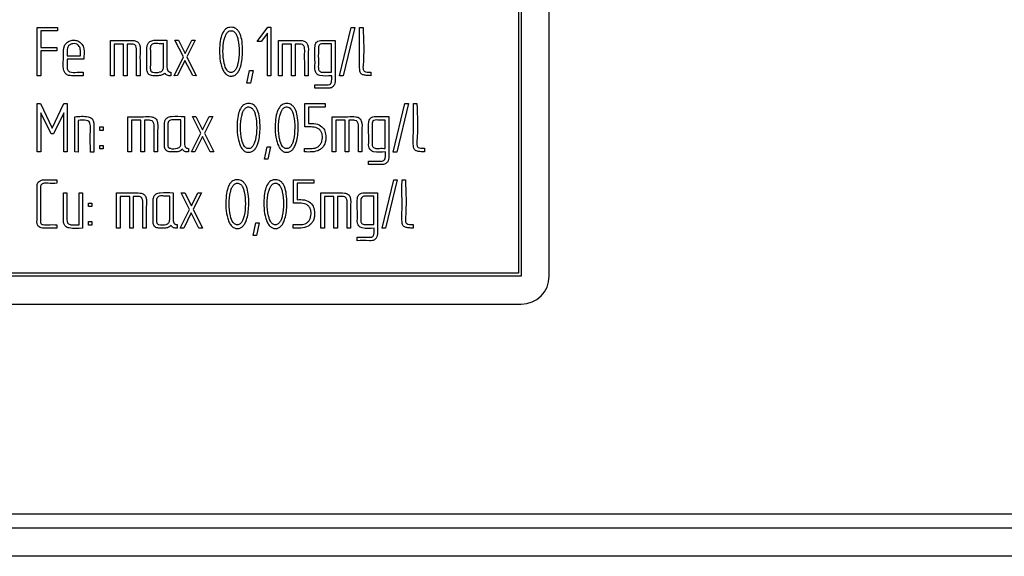
# Model space of a CAD drawing. Units: millimetres. Extents: x 0 to 992, y -1194 to 801.
# Drawn here: x 330 to 400, y 25 to 63 of the extents above; entities that cross this region are included whole.
import ezdxf

# ---------------------------------------------------------------- set-up
doc = ezdxf.new("R2010")
doc.units = ezdxf.units.MM
doc.layers.add('Moffat_Details', color=160, linetype='Continuous')
doc.layers.add('Moffat_Profile', color=1, linetype='Continuous')

msp = doc.modelspace()

# ---------------------------------------------------------------- linework, layer by layer
at = {"layer": 'Moffat_Details'}
for p, q in [((365.441, 95.8), (365.441, 45.2)), ((365.641, 96), (365.641, 45)), ((367.641, 45), (367.641, 96)), ((331.083, 59.293), (331.083, 62.753)), ((331.083, 62.753), (332.532, 62.753)), ((332.532, 62.753), (332.532, 62.507)), ((346.772, 61.755), (347.535, 62.761)), ((347.535, 62.761), (347.769, 62.761)), ((347.769, 62.761), (347.769, 59.301)), ((352.67, 59.293), (353.502, 62.753)), ((353.75, 62.755), (352.918, 59.293)), ((353.502, 62.753), (353.75, 62.755)), ((354.1, 62.753), (354.345, 62.753)), ((331.328, 62.507), (331.328, 61.32)), ((332.532, 62.507), (331.328, 62.507)), ((347.524, 62.339), (347.07, 61.755)), ((347.524, 59.303), (347.524, 62.339)), ((331.328, 61.32), (332.465, 61.32)), ((332.465, 61.32), (332.465, 61.075)), ((336.306, 59.306), (336.306, 61.819)), ((336.56, 61.56), (336.56, 59.306)), ((337.235, 61.56), (336.56, 61.56)), ((337.235, 59.306), (337.235, 61.56)), ((337.488, 61.56), (337.488, 59.306)), ((340.092, 59.909), (340.092, 61.592)), ((340.911, 61.832), (341.162, 61.832)), ((341.511, 60.64), (340.911, 61.832)), ((341.162, 61.832), (341.636, 60.891)), ((341.636, 60.891), (342.109, 61.832)), ((342.359, 61.832), (341.767, 60.648)), ((342.109, 61.832), (342.359, 61.832)), ((347.07, 61.755), (346.772, 61.755)), ((348.308, 59.306), (348.308, 61.819)), ((348.562, 61.56), (348.562, 59.306)), ((349.239, 61.56), (348.562, 61.56)), ((349.239, 59.306), (349.239, 61.56)), ((349.493, 61.56), (349.493, 59.306)), ((352.091, 59.554), (352.091, 61.579)), ((352.342, 61.824), (352.342, 58.884)), ((331.328, 61.075), (331.328, 59.293)), ((332.465, 61.075), (331.328, 61.075)), ((333.209, 60.728), (334.159, 60.728)), ((334.404, 60.488), (333.209, 60.488)), ((334.159, 60.728), (334.159, 61.093)), ((340.844, 59.306), (341.511, 60.64)), ((341.767, 60.648), (342.434, 59.306)), ((341.626, 60.394), (341.089, 59.309)), ((342.181, 59.309), (341.626, 60.394)), ((331.328, 59.293), (331.083, 59.293)), ((334.367, 59.554), (334.367, 59.306)), ((336.56, 59.306), (336.306, 59.306)), ((337.488, 59.306), (337.235, 59.306)), ((338.419, 59.306), (338.171, 59.306)), ((340.625, 59.554), (340.625, 59.306)), ((341.089, 59.309), (340.844, 59.306)), ((342.434, 59.306), (342.181, 59.309)), ((346.054, 58.775), (346.246, 59.677)), ((346.246, 59.677), (346.489, 59.677)), ((346.489, 59.677), (346.299, 58.775)), ((347.769, 59.301), (347.524, 59.303)), ((348.562, 59.306), (348.308, 59.306)), ((349.493, 59.306), (349.239, 59.306)), ((350.421, 59.306), (350.176, 59.306)), ((352.918, 59.293), (352.67, 59.293)), ((354.895, 59.559), (354.895, 59.306)), ((346.299, 58.775), (346.054, 58.775)), ((350.907, 58.652), (351.864, 58.652)), ((350.907, 58.407), (350.907, 58.652)), ((351.864, 58.652), (351.939, 58.666)), ((331.07, 57.313), (331.304, 57.313)), ((331.07, 53.861), (331.07, 57.313)), ((331.304, 57.313), (332.15, 55.571)), ((332.15, 55.571), (332.98, 57.313)), ((332.98, 57.313), (333.222, 57.313)), ((333.222, 57.313), (333.222, 53.861)), ((350.197, 57.313), (351.632, 57.313)), ((350.197, 55.643), (350.197, 57.313)), ((351.632, 57.068), (350.442, 57.068)), ((350.442, 57.068), (350.442, 55.889)), ((351.632, 57.313), (351.632, 57.068)), ((356.506, 53.853), (357.338, 57.313)), ((357.584, 57.316), (356.751, 53.853)), ((357.338, 57.313), (357.584, 57.316)), ((357.941, 57.313), (358.187, 57.313)), ((331.328, 56.646), (331.328, 53.861)), ((332.062, 55.16), (331.328, 56.646)), ((332.969, 56.649), (332.227, 55.16)), ((332.969, 53.861), (332.969, 56.649)), ((333.761, 53.859), (333.761, 56.38)), ((337.557, 53.867), (337.557, 56.38)), ((342.162, 56.393), (342.413, 56.393)), ((342.762, 55.2), (342.162, 56.393)), ((342.413, 56.393), (342.887, 55.451)), ((342.887, 55.451), (343.36, 56.393)), ((343.61, 56.393), (343.018, 55.208)), ((343.36, 56.393), (343.61, 56.393)), ((352.144, 53.867), (352.144, 56.38)), ((356.178, 56.385), (356.178, 53.445)), ((334.009, 56.113), (334.009, 53.853)), ((335.541, 55.403), (335.541, 55.649)), ((335.541, 55.649), (335.786, 55.649)), ((335.786, 55.649), (335.786, 55.403)), ((337.808, 56.121), (337.808, 53.867)), ((338.486, 56.121), (337.808, 56.121)), ((338.486, 53.867), (338.486, 56.121)), ((338.739, 56.121), (338.739, 53.867)), ((341.343, 54.469), (341.343, 56.155)), ((352.398, 56.121), (352.398, 53.867)), ((353.075, 56.121), (352.398, 56.121)), ((353.075, 53.867), (353.075, 56.121)), ((353.326, 56.121), (353.326, 53.867)), ((355.924, 54.115), (355.924, 56.139)), ((332.227, 55.16), (332.062, 55.16)), ((335.786, 55.403), (335.541, 55.403)), ((342.095, 53.867), (342.762, 55.2)), ((342.877, 54.955), (342.341, 53.869)), ((343.432, 53.869), (342.877, 54.955)), ((343.018, 55.208), (343.685, 53.867)), ((335.541, 54.08), (335.541, 54.325)), ((335.541, 54.325), (335.786, 54.325)), ((335.786, 54.325), (335.786, 54.08)), ((347.305, 53.336), (347.497, 54.237)), ((347.497, 54.237), (347.74, 54.237)), ((347.74, 54.237), (347.551, 53.336)), ((331.328, 53.861), (331.07, 53.861)), ((333.222, 53.861), (332.969, 53.861)), ((334.009, 53.853), (333.761, 53.859)), ((335.117, 53.853), (334.871, 53.853)), ((335.786, 54.08), (335.541, 54.08)), ((337.808, 53.867), (337.557, 53.867)), ((338.739, 53.867), (338.486, 53.867)), ((339.668, 53.867), (339.422, 53.867)), ((341.876, 54.115), (341.876, 53.867)), ((342.341, 53.869), (342.095, 53.867)), ((343.685, 53.867), (343.432, 53.869)), ((350.162, 53.867), (350.162, 54.115)), ((352.398, 53.867), (352.144, 53.867)), ((353.326, 53.867), (353.075, 53.867)), ((354.257, 53.867), (354.012, 53.867)), ((356.751, 53.853), (356.506, 53.853)), ((358.736, 54.12), (358.736, 53.867)), ((347.551, 53.336), (347.305, 53.336)), ((354.743, 53.213), (355.7, 53.213)), ((354.743, 52.968), (354.743, 53.213)), ((355.7, 53.213), (355.772, 53.226)), ((332.486, 51.874), (332.486, 51.623)), ((349.389, 51.874), (350.824, 51.874)), ((349.389, 50.204), (349.389, 51.874)), ((350.824, 51.628), (349.637, 51.628)), ((349.637, 51.628), (349.637, 50.449)), ((350.824, 51.874), (350.824, 51.628)), ((355.7, 48.414), (356.533, 51.874)), ((356.778, 51.876), (355.946, 48.414)), ((356.533, 51.874), (356.778, 51.876)), ((357.128, 51.874), (357.373, 51.874)), ((332.95, 50.945), (333.196, 50.945)), ((334.063, 48.667), (334.063, 50.945)), ((334.063, 50.945), (334.308, 50.945)), ((334.308, 50.945), (334.308, 48.422)), ((336.749, 48.427), (336.749, 50.94)), ((337.003, 50.681), (337.003, 48.427)), ((337.68, 50.681), (337.003, 50.681)), ((337.68, 48.427), (337.68, 50.681)), ((337.934, 50.681), (337.934, 48.427)), ((340.537, 49.03), (340.537, 50.716)), ((341.354, 50.953), (341.607, 50.953)), ((341.954, 49.761), (341.354, 50.953)), ((341.607, 50.953), (342.082, 50.012)), ((342.082, 50.012), (342.551, 50.953)), ((342.805, 50.953), (342.213, 49.769)), ((342.551, 50.953), (342.805, 50.953)), ((351.339, 48.427), (351.339, 50.94)), ((351.589, 50.681), (351.589, 48.427)), ((352.267, 50.681), (351.589, 50.681)), ((352.267, 48.427), (352.267, 50.681)), ((352.52, 50.681), (352.52, 48.427)), ((355.119, 48.675), (355.119, 50.7)), ((355.372, 50.945), (355.372, 48.006)), ((334.732, 49.964), (334.732, 50.209)), ((334.732, 50.209), (334.98, 50.209)), ((334.98, 49.964), (334.732, 49.964)), ((334.98, 50.209), (334.98, 49.964)), ((341.29, 48.427), (341.954, 49.761)), ((342.071, 49.516), (341.535, 48.43)), ((342.623, 48.43), (342.071, 49.516)), ((342.213, 49.769), (342.879, 48.427)), ((332.486, 48.667), (332.486, 48.422)), ((334.732, 48.641), (334.732, 48.886)), ((334.732, 48.886), (334.98, 48.886)), ((334.98, 48.641), (334.732, 48.641)), ((334.98, 48.886), (334.98, 48.641)), ((341.071, 48.675), (341.071, 48.427)), ((346.497, 47.896), (346.689, 48.798)), ((346.689, 48.798), (346.934, 48.798)), ((346.934, 48.798), (346.742, 47.896)), ((349.357, 48.427), (349.357, 48.675)), ((357.923, 48.681), (357.923, 48.427)), ((337.003, 48.427), (336.749, 48.427)), ((337.934, 48.427), (337.68, 48.427)), ((338.862, 48.427), (338.617, 48.427)), ((341.535, 48.43), (341.29, 48.427)), ((342.879, 48.427), (342.623, 48.43)), ((346.742, 47.896), (346.497, 47.896)), ((351.589, 48.427), (351.339, 48.427)), ((352.52, 48.427), (352.267, 48.427)), ((353.449, 48.427), (353.203, 48.427)), ((355.946, 48.414), (355.7, 48.414)), ((353.934, 47.774), (354.892, 47.774)), ((353.934, 47.528), (353.934, 47.774)), ((354.892, 47.774), (354.967, 47.787)), ((365.441, 45.2), (269.841, 45.2)), ((365.641, 45), (269.641, 45)), ((269.641, 43), (365.641, 43))]:
    msp.add_line(p, q, dxfattribs=at)
msp.add_arc((365.641, 45), 2, 270, 0, dxfattribs=at)
for points, knots in [([(345.747, 61.029), (345.728, 60.673), (345.703, 60.208), (345.506, 59.691), (345.356, 59.458), (345.16, 59.309), (344.933, 59.26), (344.703, 59.298), (344.5, 59.448), (344.343, 59.688), (344.096, 60.341), (344.068, 61.174), (344.173, 62.012), (344.327, 62.413), (344.509, 62.621), (344.663, 62.718), (344.839, 62.764), (345.021, 62.763), (345.197, 62.714), (345.349, 62.612), (345.476, 62.461), (345.621, 62.177), (345.73, 61.689), (345.741, 61.269), (345.747, 61.029)], [0, 0, 0, 0, 0.125195, 0.16335, 0.195107, 0.222121, 0.248407, 0.275034, 0.302452, 0.335074, 0.375332, 0.548984, 0.621348, 0.675392, 0.697561, 0.718196, 0.739059, 0.761135, 0.781972, 0.802752, 0.825264, 0.850937, 0.915187, 1, 1, 1, 1]), ([(354.895, 59.306), (354.785, 59.308), (354.595, 59.312), (354.377, 59.353), (354.249, 59.409), (354.173, 59.469), (354.122, 59.571), (354.06, 59.973), (354.112, 60.594), (354.094, 61.612), (354.098, 62.307), (354.1, 62.753)], [0, 0, 0, 0, 0.081261, 0.140633, 0.163097, 0.184413, 0.211312, 0.244677, 0.484902, 0.669809, 1, 1, 1, 1]), ([(354.345, 62.753), (354.385, 61.843), (354.428, 60.858), (354.325, 59.818), (354.416, 59.601), (354.655, 59.559), (354.808, 59.559), (354.895, 59.559)], [0, 0, 0, 0, 0.752525, 0.815235, 0.870361, 0.926732, 1, 1, 1, 1]), ([(345.499, 61.032), (345.488, 61.321), (345.473, 61.703), (345.346, 62.143), (345.242, 62.348), (345.102, 62.485), (344.949, 62.524), (344.818, 62.505), (344.713, 62.448), (344.603, 62.334), (344.502, 62.142), (344.374, 61.708), (344.311, 61.032), (344.384, 60.294), (344.538, 59.791), (344.709, 59.606), (344.81, 59.549), (344.921, 59.532), (345.031, 59.551), (345.133, 59.61), (345.24, 59.726), (345.337, 59.918), (345.468, 60.359), (345.486, 60.743), (345.499, 61.032)], [0, 0, 0, 0, 0.125303, 0.166051, 0.198704, 0.224706, 0.248599, 0.264844, 0.28128, 0.299605, 0.333213, 0.374686, 0.496805, 0.625187, 0.699751, 0.717758, 0.733818, 0.749666, 0.765526, 0.781748, 0.799986, 0.83352, 0.874637, 1, 1, 1, 1]), ([(334.367, 59.306), (334.09, 59.304), (333.741, 59.301), (333.32, 59.31), (333.13, 59.41), (333.008, 59.577), (332.891, 60.016), (332.992, 60.631), (332.902, 61.324), (333.179, 61.669), (333.421, 61.812), (333.7, 61.856), (333.949, 61.812), (334.137, 61.701), (334.268, 61.573), (334.364, 61.413), (334.442, 61.048), (334.421, 60.737), (334.404, 60.488)], [0, 0, 0, 0, 0.141129, 0.178181, 0.211709, 0.245903, 0.280069, 0.439487, 0.562773, 0.609317, 0.655381, 0.702936, 0.750069, 0.780634, 0.81225, 0.84283, 0.873892, 1, 1, 1, 1]), ([(334.159, 61.093), (334.155, 61.149), (334.149, 61.257), (334.083, 61.404), (333.974, 61.523), (333.814, 61.592), (333.631, 61.598), (333.452, 61.548), (333.257, 61.396), (333.194, 61.082), (333.204, 60.846), (333.209, 60.728)], [0, 0, 0, 0, 0.08793, 0.168717, 0.248397, 0.336719, 0.436051, 0.531738, 0.62433, 0.81094, 1, 1, 1, 1]), ([(336.306, 61.819), (336.674, 61.812), (337.233, 61.801), (337.847, 61.843), (338.125, 61.781), (338.243, 61.721), (338.333, 61.633), (338.474, 61.347), (338.402, 60.869), (338.427, 60.138), (338.422, 59.631), (338.419, 59.306)], [0, 0, 0, 0, 0.250278, 0.381238, 0.413945, 0.442823, 0.469995, 0.497992, 0.656419, 0.779755, 1, 1, 1, 1]), ([(338.171, 59.306), (338.172, 59.699), (338.174, 60.264), (338.168, 60.907), (338.176, 61.225), (338.144, 61.4), (338.07, 61.497), (337.98, 61.556), (337.776, 61.563), (337.604, 61.561), (337.488, 61.56)], [0, 0, 0, 0, 0.42056, 0.605607, 0.685762, 0.762674, 0.788991, 0.814261, 0.874906, 1, 1, 1, 1]), ([(340.19, 59.495), (340.112, 59.43), (339.952, 59.294), (339.629, 59.313), (339.335, 59.291), (339.022, 59.354), (338.895, 59.649), (338.916, 59.991), (338.907, 60.516), (338.906, 61.02), (338.914, 61.449), (338.996, 61.641), (339.119, 61.753), (339.255, 61.813), (339.665, 61.863), (340.03, 61.846), (340.34, 61.832)], [0, 0, 0, 0, 0.060474, 0.124435, 0.187661, 0.24753, 0.302166, 0.365665, 0.458462, 0.624173, 0.676209, 0.720118, 0.747462, 0.77651, 0.809739, 1, 1, 1, 1]), ([(340.092, 61.592), (339.955, 61.588), (339.709, 61.582), (339.414, 61.616), (339.233, 61.529), (339.141, 61.363), (339.166, 61.033), (339.149, 60.573), (339.164, 60.112), (339.145, 59.813), (339.165, 59.677), (339.196, 59.621), (339.246, 59.58), (339.457, 59.512), (339.71, 59.523), (339.951, 59.606), (340.036, 59.683), (340.085, 59.788), (340.089, 59.867), (340.092, 59.909)], [0, 0, 0, 0, 0.105272, 0.189759, 0.221433, 0.253337, 0.327745, 0.468734, 0.609723, 0.680752, 0.698238, 0.713748, 0.729153, 0.746357, 0.882603, 0.912989, 0.940085, 0.967847, 1, 1, 1, 1]), ([(340.34, 61.832), (340.339, 61.425), (340.339, 60.815), (340.341, 60.145), (340.339, 59.829), (340.374, 59.695), (340.432, 59.618), (340.487, 59.579), (340.553, 59.557), (340.6, 59.555), (340.625, 59.554)], [0, 0, 0, 0, 0.500401, 0.750601, 0.823813, 0.88841, 0.915568, 0.941734, 0.969201, 1, 1, 1, 1]), ([(348.308, 61.819), (348.676, 61.812), (349.236, 61.801), (349.849, 61.843), (350.128, 61.782), (350.245, 61.722), (350.335, 61.634), (350.476, 61.347), (350.404, 60.869), (350.428, 60.138), (350.424, 59.631), (350.421, 59.306)], [0, 0, 0, 0, 0.250276, 0.381203, 0.413951, 0.442807, 0.46994, 0.497921, 0.656421, 0.779757, 1, 1, 1, 1]), ([(350.176, 59.306), (350.177, 59.699), (350.178, 60.264), (350.172, 60.907), (350.181, 61.225), (350.149, 61.4), (350.074, 61.497), (349.984, 61.556), (349.78, 61.563), (349.608, 61.561), (349.493, 61.56)], [0, 0, 0, 0, 0.42056, 0.605607, 0.685762, 0.762674, 0.788991, 0.814261, 0.874906, 1, 1, 1, 1]), ([(350.907, 59.775), (350.913, 60.083), (350.925, 60.638), (350.868, 61.247), (350.945, 61.578), (351.012, 61.69), (351.129, 61.785), (351.307, 61.83), (351.72, 61.817), (352.067, 61.821), (352.342, 61.824)], [0, 0, 0, 0, 0.280287, 0.507019, 0.549664, 0.587268, 0.623572, 0.684121, 0.749743, 1, 1, 1, 1]), ([(352.091, 61.579), (351.92, 61.574), (351.68, 61.567), (351.382, 61.595), (351.209, 61.513), (351.152, 61.354), (351.152, 61.177), (351.152, 60.912), (351.15, 60.531), (351.158, 60.155), (351.145, 59.856), (351.183, 59.624), (351.437, 59.532), (351.734, 59.568), (351.956, 59.559), (352.091, 59.554)], [0, 0, 0, 0, 0.140734, 0.196746, 0.245033, 0.283098, 0.328403, 0.390326, 0.500903, 0.641638, 0.696926, 0.75088, 0.818696, 0.889401, 1, 1, 1, 1]), ([(333.209, 60.488), (333.209, 60.327), (333.209, 60.082), (333.209, 59.789), (333.291, 59.65), (333.511, 59.502), (333.902, 59.57), (334.226, 59.559), (334.367, 59.554)], [0, 0, 0, 0, 0.2509168, 0.3821435, 0.4382274, 0.4935851, 0.7791881, 1, 1, 1, 1]), ([(352.104, 59.306), (351.822, 59.279), (351.485, 59.246), (351.114, 59.362), (351.001, 59.465), (350.932, 59.609), (350.916, 59.715), (350.907, 59.775)], [0, 0, 0, 0, 0.571417, 0.679989, 0.781803, 0.874934, 1, 1, 1, 1]), ([(340.625, 59.306), (340.531, 59.301), (340.399, 59.294), (340.26, 59.397), (340.215, 59.461), (340.19, 59.495)], [0, 0, 0, 0, 0.536097, 0.750692, 1, 1, 1, 1]), ([(351.939, 58.666), (351.962, 58.678), (352.009, 58.702), (352.06, 58.767), (352.093, 58.849), (352.115, 59.031), (352.109, 59.185), (352.104, 59.306)], [0, 0, 0, 0, 0.110614, 0.221115, 0.343021, 0.485395, 1, 1, 1, 1]), ([(352.342, 58.884), (352.333, 58.813), (352.316, 58.67), (352.182, 58.492), (351.981, 58.396), (351.548, 58.42), (351.191, 58.413), (350.907, 58.407)], [0, 0, 0, 0, 0.123983, 0.249909, 0.371659, 0.498364, 1, 1, 1, 1]), ([(346.996, 55.59), (346.978, 55.234), (346.955, 54.768), (346.755, 54.251), (346.605, 54.018), (346.409, 53.869), (346.183, 53.82), (345.953, 53.859), (345.75, 54.009), (345.594, 54.249), (345.347, 54.902), (345.319, 55.734), (345.424, 56.573), (345.578, 56.974), (345.76, 57.182), (345.914, 57.279), (346.09, 57.324), (346.272, 57.323), (346.448, 57.274), (346.6, 57.172), (346.726, 57.021), (346.87, 56.737), (346.979, 56.25), (346.99, 55.829), (346.996, 55.59)], [0, 0, 0, 0, 0.125164, 0.163523, 0.19528, 0.22224, 0.248483, 0.275082, 0.302489, 0.335103, 0.375338, 0.549034, 0.621407, 0.675458, 0.69763, 0.71827, 0.739139, 0.761216, 0.782036, 0.802787, 0.825273, 0.850927, 0.915169, 1, 1, 1, 1]), ([(346.75, 55.593), (346.739, 55.881), (346.724, 56.264), (346.597, 56.704), (346.493, 56.909), (346.353, 57.045), (346.2, 57.084), (346.069, 57.066), (345.964, 57.009), (345.854, 56.895), (345.754, 56.703), (345.625, 56.268), (345.562, 55.593), (345.636, 54.854), (345.789, 54.352), (345.96, 54.167), (346.062, 54.11), (346.172, 54.093), (346.282, 54.112), (346.384, 54.171), (346.491, 54.287), (346.588, 54.479), (346.72, 54.92), (346.737, 55.304), (346.75, 55.593)], [0, 0, 0, 0, 0.125303, 0.166087, 0.198735, 0.224719, 0.248605, 0.264849, 0.281284, 0.299608, 0.333213, 0.374687, 0.496804, 0.625187, 0.699751, 0.717759, 0.733819, 0.749667, 0.765527, 0.781749, 0.799986, 0.83352, 0.874637, 1, 1, 1, 1]), ([(349.717, 55.59), (349.699, 55.234), (349.676, 54.768), (349.476, 54.252), (349.326, 54.02), (349.131, 53.87), (348.905, 53.82), (348.675, 53.858), (348.472, 54.008), (348.314, 54.248), (348.07, 54.905), (348.039, 55.739), (348.147, 56.579), (348.302, 56.98), (348.485, 57.186), (348.641, 57.282), (348.817, 57.325), (348.999, 57.322), (349.173, 57.271), (349.325, 57.168), (349.449, 57.017), (349.592, 56.732), (349.7, 56.247), (349.711, 55.828), (349.717, 55.59)], [0, 0, 0, 0, 0.125164, 0.163396, 0.195114, 0.222078, 0.248237, 0.274821, 0.302297, 0.334998, 0.375342, 0.549716, 0.622179, 0.676203, 0.698354, 0.718997, 0.739919, 0.761972, 0.782718, 0.80344, 0.825908, 0.851527, 0.915579, 1, 1, 1, 1]), ([(349.471, 55.593), (349.46, 55.881), (349.445, 56.265), (349.317, 56.705), (349.213, 56.911), (349.071, 57.047), (348.917, 57.085), (348.786, 57.064), (348.682, 57.007), (348.573, 56.893), (348.473, 56.701), (348.342, 56.268), (348.281, 55.592), (348.355, 54.854), (348.506, 54.35), (348.68, 54.166), (348.782, 54.109), (348.893, 54.093), (349.003, 54.112), (349.105, 54.171), (349.212, 54.286), (349.309, 54.478), (349.441, 54.92), (349.458, 55.303), (349.471, 55.593)], [0, 0, 0, 0, 0.125298, 0.166275, 0.198997, 0.225032, 0.249054, 0.265304, 0.2817, 0.299956, 0.333417, 0.374701, 0.496834, 0.625218, 0.699739, 0.717808, 0.73396, 0.749845, 0.76568, 0.781877, 0.800084, 0.833555, 0.87464, 1, 1, 1, 1]), ([(358.736, 53.867), (358.627, 53.869), (358.437, 53.873), (358.218, 53.914), (358.09, 53.969), (358.014, 54.03), (357.963, 54.131), (357.901, 54.534), (357.954, 55.155), (357.936, 56.173), (357.939, 56.868), (357.941, 57.313)], [0, 0, 0, 0, 0.081261, 0.140633, 0.163097, 0.184413, 0.211312, 0.244677, 0.484902, 0.669809, 1, 1, 1, 1]), ([(358.187, 57.313), (358.226, 56.404), (358.269, 55.419), (358.166, 54.379), (358.258, 54.162), (358.496, 54.119), (358.65, 54.12), (358.736, 54.12)], [0, 0, 0, 0, 0.752525, 0.815235, 0.870361, 0.926732, 1, 1, 1, 1]), ([(333.761, 56.38), (334.079, 56.405), (334.45, 56.434), (334.852, 56.329), (334.974, 56.251), (335.077, 56.119), (335.124, 55.921), (335.099, 55.156), (335.108, 54.465), (335.117, 53.853)], [0, 0, 0, 0, 0.257912, 0.30015, 0.337633, 0.373969, 0.434504, 0.499464, 1, 1, 1, 1]), ([(337.557, 56.38), (337.925, 56.372), (338.484, 56.362), (339.097, 56.403), (339.376, 56.342), (339.493, 56.281), (339.583, 56.193), (339.723, 55.906), (339.651, 55.429), (339.675, 54.698), (339.67, 54.191), (339.668, 53.867)], [0, 0, 0, 0, 0.250274, 0.381248, 0.41394, 0.442763, 0.469891, 0.497894, 0.656424, 0.779759, 1, 1, 1, 1]), ([(341.439, 54.056), (341.361, 53.99), (341.202, 53.854), (340.878, 53.874), (340.584, 53.851), (340.271, 53.916), (340.146, 54.211), (340.167, 54.552), (340.158, 55.078), (340.157, 55.581), (340.166, 56.01), (340.248, 56.202), (340.371, 56.313), (340.507, 56.373), (340.917, 56.424), (341.281, 56.407), (341.591, 56.393)], [0, 0, 0, 0, 0.0603, 0.124403, 0.187685, 0.247455, 0.302167, 0.365645, 0.458445, 0.624161, 0.676204, 0.720095, 0.747441, 0.776499, 0.809744, 1, 1, 1, 1]), ([(341.591, 56.393), (341.591, 55.986), (341.59, 55.375), (341.592, 54.705), (341.59, 54.39), (341.625, 54.256), (341.683, 54.178), (341.738, 54.14), (341.804, 54.117), (341.851, 54.116), (341.876, 54.115)], [0, 0, 0, 0, 0.500401, 0.750601, 0.823813, 0.88841, 0.915568, 0.941734, 0.969201, 1, 1, 1, 1]), ([(352.144, 56.38), (352.512, 56.373), (353.072, 56.362), (353.685, 56.403), (353.964, 56.343), (354.082, 56.282), (354.171, 56.194), (354.312, 55.908), (354.24, 55.43), (354.265, 54.698), (354.26, 54.192), (354.257, 53.867)], [0, 0, 0, 0, 0.250276, 0.381203, 0.413951, 0.442807, 0.46994, 0.497921, 0.656421, 0.779757, 1, 1, 1, 1]), ([(354.743, 54.336), (354.749, 54.643), (354.761, 55.199), (354.704, 55.808), (354.781, 56.139), (354.848, 56.251), (354.965, 56.346), (355.143, 56.391), (355.556, 56.378), (355.903, 56.382), (356.178, 56.385)], [0, 0, 0, 0, 0.280287, 0.507019, 0.549664, 0.587268, 0.623572, 0.684121, 0.749743, 1, 1, 1, 1]), ([(334.871, 53.853), (334.868, 54.411), (334.865, 55.032), (334.873, 55.72), (334.862, 55.902), (334.771, 56.073), (334.454, 56.148), (334.202, 56.128), (334.009, 56.113)], [0, 0, 0, 0, 0.561061, 0.624037, 0.691948, 0.743985, 0.803692, 1, 1, 1, 1]), ([(339.422, 53.867), (339.423, 54.259), (339.425, 54.825), (339.419, 55.467), (339.427, 55.785), (339.395, 55.961), (339.321, 56.058), (339.231, 56.116), (339.027, 56.124), (338.855, 56.122), (338.739, 56.121)], [0, 0, 0, 0, 0.42056, 0.605607, 0.685762, 0.762674, 0.788991, 0.814261, 0.874906, 1, 1, 1, 1]), ([(341.343, 56.155), (341.206, 56.152), (340.96, 56.145), (340.664, 56.18), (340.483, 56.091), (340.393, 55.925), (340.417, 55.594), (340.4, 55.134), (340.415, 54.673), (340.396, 54.374), (340.416, 54.238), (340.447, 54.182), (340.496, 54.141), (340.708, 54.072), (340.961, 54.083), (341.201, 54.167), (341.287, 54.243), (341.336, 54.349), (341.341, 54.427), (341.343, 54.469)], [0, 0, 0, 0, 0.105272, 0.189933, 0.22162, 0.253531, 0.327908, 0.468846, 0.609784, 0.680775, 0.69828, 0.713794, 0.729186, 0.746361, 0.882594, 0.912991, 0.940089, 0.967849, 1, 1, 1, 1]), ([(350.162, 54.115), (350.305, 54.114), (350.592, 54.114), (350.966, 54.118), (351.206, 54.284), (351.335, 54.45), (351.419, 54.648), (351.453, 54.866), (351.446, 55.089), (351.374, 55.296), (351.249, 55.463), (351.007, 55.626), (350.632, 55.649), (350.34, 55.645), (350.197, 55.643)], [0, 0, 0, 0, 0.125504, 0.252177, 0.312326, 0.3732, 0.433538, 0.497555, 0.56414, 0.62583, 0.685205, 0.743349, 0.874495, 1, 1, 1, 1]), ([(350.442, 55.889), (350.618, 55.899), (350.958, 55.919), (351.407, 55.715), (351.658, 55.341), (351.681, 55.073), (351.694, 54.934)], [0, 0, 0, 0, 0.2881158, 0.559945, 0.7719038, 1, 1, 1, 1]), ([(354.012, 53.867), (354.013, 54.26), (354.015, 54.826), (354.008, 55.469), (354.017, 55.786), (353.984, 55.962), (353.909, 56.058), (353.818, 56.116), (353.614, 56.124), (353.442, 56.122), (353.326, 56.121)], [0, 0, 0, 0, 0.4205582, 0.6056039, 0.6857689, 0.7623128, 0.7886654, 0.814158, 0.8748859, 1, 1, 1, 1]), ([(355.924, 56.139), (355.753, 56.134), (355.514, 56.127), (355.216, 56.155), (355.044, 56.074), (354.988, 55.914), (354.988, 55.738), (354.988, 55.472), (354.987, 55.093), (354.994, 54.716), (354.981, 54.418), (355.018, 54.186), (355.271, 54.092), (355.567, 54.129), (355.789, 54.12), (355.924, 54.115)], [0, 0, 0, 0, 0.140737, 0.196776, 0.244922, 0.282999, 0.328391, 0.390316, 0.500894, 0.641631, 0.69692, 0.750889, 0.818513, 0.8894, 1, 1, 1, 1]), ([(351.694, 54.934), (351.689, 54.831), (351.68, 54.637), (351.592, 54.37), (351.442, 54.153), (351.16, 53.935), (350.704, 53.844), (350.344, 53.859), (350.162, 53.867)], [0, 0, 0, 0, 0.14163, 0.266199, 0.382359, 0.500579, 0.748872, 1, 1, 1, 1]), ([(355.938, 53.867), (355.655, 53.839), (355.319, 53.806), (354.949, 53.923), (354.835, 54.026), (354.765, 54.169), (354.751, 54.275), (354.743, 54.336)], [0, 0, 0, 0, 0.571233, 0.67959, 0.781682, 0.874865, 1, 1, 1, 1]), ([(341.876, 53.867), (341.782, 53.862), (341.65, 53.855), (341.51, 53.958), (341.464, 54.022), (341.439, 54.056)], [0, 0, 0, 0, 0.534979, 0.749719, 1, 1, 1, 1]), ([(356.178, 53.445), (356.169, 53.374), (356.152, 53.23), (356.018, 53.053), (355.817, 52.957), (355.384, 52.98), (355.027, 52.973), (354.743, 52.968)], [0, 0, 0, 0, 0.1239826, 0.2499089, 0.3716589, 0.4983641, 1, 1, 1, 1]), ([(355.772, 53.226), (355.796, 53.238), (355.843, 53.262), (355.894, 53.327), (355.927, 53.409), (355.948, 53.592), (355.942, 53.746), (355.938, 53.867)], [0, 0, 0, 0, 0.111748, 0.222048, 0.343427, 0.485385, 1, 1, 1, 1]), ([(332.486, 48.422), (332.24, 48.428), (331.868, 48.438), (331.43, 48.399), (331.197, 48.496), (331.024, 48.727), (331.082, 49.086), (331.064, 49.575), (331.073, 50.193), (331.066, 50.799), (331.074, 51.288), (331.057, 51.583), (331.209, 51.769), (331.428, 51.886), (331.872, 51.865), (332.241, 51.87), (332.486, 51.874)], [0, 0, 0, 0, 0.125299, 0.189249, 0.219067, 0.248877, 0.327971, 0.389724, 0.499997, 0.640345, 0.695481, 0.75151, 0.781341, 0.811485, 0.874736, 1, 1, 1, 1]), ([(332.486, 51.623), (332.274, 51.618), (331.952, 51.61), (331.598, 51.64), (331.442, 51.595), (331.38, 51.553), (331.338, 51.491), (331.291, 51.311), (331.322, 51.041), (331.312, 50.615), (331.317, 50.084), (331.312, 49.555), (331.319, 49.129), (331.308, 48.918), (331.322, 48.788), (331.362, 48.728), (331.427, 48.689), (331.591, 48.653), (331.948, 48.678), (332.274, 48.671), (332.486, 48.667)], [0, 0, 0, 0, 0.125087, 0.190206, 0.205756, 0.219658, 0.233402, 0.248539, 0.328277, 0.38992, 0.499997, 0.640094, 0.701737, 0.750183, 0.764454, 0.777331, 0.791215, 0.808071, 0.874913, 1, 1, 1, 1]), ([(346.19, 50.15), (346.171, 49.794), (346.146, 49.329), (345.947, 48.812), (345.797, 48.579), (345.601, 48.429), (345.375, 48.381), (345.144, 48.42), (344.942, 48.57), (344.786, 48.81), (344.543, 49.467), (344.513, 50.3), (344.62, 51.14), (344.775, 51.54), (344.959, 51.747), (345.114, 51.843), (345.291, 51.886), (345.472, 51.883), (345.647, 51.832), (345.798, 51.728), (345.923, 51.577), (346.066, 51.293), (346.173, 50.807), (346.184, 50.389), (346.19, 50.15)], [0, 0, 0, 0, 0.12517, 0.163499, 0.195286, 0.222284, 0.248551, 0.275163, 0.302563, 0.335152, 0.375362, 0.549743, 0.622187, 0.676197, 0.698344, 0.718987, 0.73991, 0.761963, 0.782708, 0.80343, 0.8259, 0.851522, 0.915577, 1, 1, 1, 1]), ([(345.945, 50.153), (345.933, 50.442), (345.918, 50.826), (345.79, 51.267), (345.692, 51.457), (345.584, 51.57), (345.481, 51.626), (345.368, 51.642), (345.256, 51.624), (345.153, 51.566), (345.045, 51.452), (344.946, 51.26), (344.815, 50.828), (344.754, 50.152), (344.829, 49.415), (344.979, 48.911), (345.151, 48.727), (345.253, 48.67), (345.364, 48.653), (345.474, 48.672), (345.576, 48.731), (345.683, 48.847), (345.781, 49.039), (345.916, 49.48), (345.932, 49.864), (345.945, 50.153)], [0, 0, 0, 0, 0.125269, 0.166463, 0.199358, 0.217363, 0.233605, 0.249768, 0.265901, 0.28223, 0.300434, 0.333777, 0.374852, 0.496958, 0.62531, 0.699732, 0.717748, 0.733847, 0.749709, 0.765547, 0.781759, 0.799997, 0.833538, 0.87468, 1, 1, 1, 1]), ([(348.911, 50.15), (348.892, 49.794), (348.867, 49.329), (348.668, 48.812), (348.518, 48.579), (348.322, 48.429), (348.095, 48.381), (347.865, 48.42), (347.663, 48.57), (347.507, 48.81), (347.265, 49.466), (347.23, 50.298), (347.339, 51.137), (347.494, 51.538), (347.677, 51.745), (347.832, 51.841), (348.008, 51.885), (348.189, 51.883), (348.364, 51.833), (348.516, 51.73), (348.641, 51.579), (348.785, 51.295), (348.894, 50.809), (348.905, 50.389), (348.911, 50.15)], [0, 0, 0, 0, 0.12517, 0.163502, 0.195287, 0.222283, 0.248552, 0.275163, 0.302566, 0.335163, 0.375371, 0.549417, 0.621811, 0.675857, 0.698029, 0.718671, 0.739544, 0.761562, 0.782322, 0.803064, 0.825559, 0.851214, 0.91538, 1, 1, 1, 1]), ([(348.666, 50.153), (348.655, 50.442), (348.64, 50.825), (348.512, 51.265), (348.407, 51.47), (348.266, 51.606), (348.113, 51.645), (347.982, 51.626), (347.878, 51.57), (347.768, 51.455), (347.668, 51.263), (347.536, 50.829), (347.476, 50.153), (347.548, 49.415), (347.702, 48.913), (347.873, 48.727), (347.974, 48.67), (348.085, 48.653), (348.195, 48.672), (348.297, 48.731), (348.404, 48.847), (348.502, 49.039), (348.637, 49.48), (348.653, 49.864), (348.666, 50.153)], [0, 0, 0, 0, 0.1252997, 0.1660892, 0.1987729, 0.2248383, 0.2487717, 0.26498, 0.2813509, 0.2996198, 0.3331923, 0.3747017, 0.4968142, 0.6251901, 0.6997092, 0.7177029, 0.7337517, 0.7495897, 0.7654419, 0.7816653, 0.7999154, 0.8334828, 0.8746502, 1, 1, 1, 1]), ([(357.923, 48.427), (357.813, 48.429), (357.623, 48.433), (357.405, 48.474), (357.277, 48.53), (357.2, 48.591), (357.15, 48.692), (357.088, 49.094), (357.14, 49.715), (357.122, 50.733), (357.125, 51.428), (357.128, 51.874)], [0, 0, 0, 0, 0.081261, 0.140633, 0.163097, 0.184413, 0.211312, 0.244677, 0.484902, 0.669809, 1, 1, 1, 1]), ([(357.373, 51.874), (357.413, 50.964), (357.456, 49.979), (357.352, 48.94), (357.444, 48.722), (357.683, 48.68), (357.836, 48.68), (357.923, 48.681)], [0, 0, 0, 0, 0.752525, 0.815235, 0.870361, 0.926732, 1, 1, 1, 1]), ([(334.308, 48.422), (333.99, 48.397), (333.62, 48.369), (333.216, 48.47), (333.094, 48.547), (332.99, 48.679), (332.943, 48.877), (332.968, 49.642), (332.959, 50.333), (332.95, 50.945)], [0, 0, 0, 0, 0.258042, 0.300367, 0.337752, 0.373911, 0.43432, 0.499469, 1, 1, 1, 1]), ([(333.196, 50.945), (333.197, 50.38), (333.199, 49.739), (333.195, 49.033), (333.205, 48.851), (333.282, 48.74), (333.367, 48.691), (333.629, 48.634), (333.864, 48.652), (334.063, 48.667)], [0, 0, 0, 0, 0.560511, 0.636411, 0.709208, 0.734101, 0.767484, 0.803793, 1, 1, 1, 1]), ([(336.749, 50.94), (337.117, 50.933), (337.677, 50.922), (338.29, 50.964), (338.569, 50.903), (338.686, 50.843), (338.776, 50.755), (338.917, 50.468), (338.845, 49.99), (338.869, 49.259), (338.865, 48.752), (338.862, 48.427)], [0, 0, 0, 0, 0.250276, 0.381203, 0.413951, 0.442807, 0.46994, 0.497921, 0.656421, 0.779757, 1, 1, 1, 1]), ([(338.617, 48.427), (338.618, 48.82), (338.619, 49.385), (338.613, 50.027), (338.622, 50.345), (338.59, 50.52), (338.515, 50.617), (338.425, 50.676), (338.221, 50.685), (338.049, 50.683), (337.934, 50.681)], [0, 0, 0, 0, 0.420559, 0.605604, 0.685598, 0.762415, 0.788819, 0.8143, 0.874886, 1, 1, 1, 1]), ([(340.633, 48.617), (340.555, 48.551), (340.395, 48.415), (340.072, 48.434), (339.779, 48.412), (339.465, 48.476), (339.34, 48.771), (339.362, 49.112), (339.353, 49.637), (339.352, 50.14), (339.36, 50.569), (339.441, 50.761), (339.563, 50.873), (339.699, 50.933), (340.109, 50.985), (340.473, 50.968), (340.783, 50.953)], [0, 0, 0, 0, 0.060524, 0.124403, 0.187708, 0.247634, 0.302167, 0.365641, 0.458442, 0.624158, 0.676194, 0.720148, 0.747491, 0.776506, 0.809676, 1, 1, 1, 1]), ([(340.537, 50.716), (340.401, 50.712), (340.155, 50.705), (339.859, 50.741), (339.678, 50.652), (339.587, 50.486), (339.611, 50.155), (339.595, 49.695), (339.61, 49.234), (339.591, 48.935), (339.61, 48.799), (339.641, 48.743), (339.691, 48.702), (339.902, 48.633), (340.155, 48.644), (340.396, 48.727), (340.481, 48.804), (340.53, 48.909), (340.535, 48.988), (340.537, 49.03)], [0, 0, 0, 0, 0.105272, 0.189742, 0.221411, 0.253384, 0.32791, 0.468848, 0.609786, 0.680774, 0.698283, 0.713798, 0.729189, 0.746361, 0.882593, 0.912991, 0.94009, 0.967849, 1, 1, 1, 1]), ([(340.783, 50.953), (340.782, 50.546), (340.782, 49.935), (340.784, 49.265), (340.781, 48.949), (340.818, 48.816), (340.877, 48.739), (340.932, 48.7), (340.998, 48.678), (341.046, 48.676), (341.071, 48.675)], [0, 0, 0, 0, 0.500405, 0.750607, 0.823791, 0.88822, 0.915425, 0.941687, 0.969226, 1, 1, 1, 1]), ([(351.339, 50.94), (351.706, 50.933), (352.266, 50.922), (352.879, 50.964), (353.157, 50.903), (353.274, 50.842), (353.364, 50.754), (353.504, 50.467), (353.432, 49.99), (353.456, 49.258), (353.452, 48.752), (353.449, 48.427)], [0, 0, 0, 0, 0.250274, 0.381248, 0.41394, 0.442763, 0.469891, 0.497894, 0.656424, 0.779759, 1, 1, 1, 1]), ([(353.203, 48.427), (353.205, 48.82), (353.206, 49.386), (353.2, 50.028), (353.209, 50.346), (353.177, 50.522), (353.102, 50.618), (353.012, 50.677), (352.808, 50.685), (352.636, 50.683), (352.52, 50.681)], [0, 0, 0, 0, 0.42056, 0.605607, 0.685762, 0.762674, 0.788991, 0.814261, 0.874906, 1, 1, 1, 1]), ([(353.934, 48.897), (353.941, 49.204), (353.953, 49.76), (353.895, 50.369), (353.973, 50.701), (354.04, 50.812), (354.158, 50.907), (354.337, 50.952), (354.75, 50.938), (355.097, 50.942), (355.372, 50.945)], [0, 0, 0, 0, 0.280288, 0.507054, 0.549633, 0.587201, 0.623514, 0.684168, 0.749743, 1, 1, 1, 1]), ([(355.119, 50.7), (354.948, 50.695), (354.708, 50.688), (354.41, 50.716), (354.238, 50.634), (354.183, 50.474), (354.182, 50.298), (354.183, 50.032), (354.181, 49.652), (354.187, 49.277), (354.176, 48.977), (354.204, 48.787), (354.344, 48.684), (354.517, 48.672), (354.774, 48.682), (354.984, 48.678), (355.119, 48.675)], [0, 0, 0, 0, 0.140512, 0.196461, 0.244519, 0.282561, 0.327867, 0.389692, 0.500095, 0.640607, 0.695809, 0.749609, 0.787925, 0.827772, 0.889575, 1, 1, 1, 1]), ([(349.357, 48.675), (349.499, 48.675), (349.786, 48.674), (350.16, 48.679), (350.401, 48.845), (350.529, 49.012), (350.612, 49.21), (350.645, 49.428), (350.637, 49.651), (350.568, 49.858), (350.442, 50.025), (350.199, 50.187), (349.824, 50.21), (349.532, 50.206), (349.389, 50.204)], [0, 0, 0, 0, 0.125503, 0.252184, 0.312391, 0.373189, 0.433482, 0.497575, 0.56422, 0.625812, 0.685137, 0.743307, 0.874496, 1, 1, 1, 1]), ([(349.637, 50.449), (349.812, 50.46), (350.153, 50.48), (350.602, 50.275), (350.852, 49.901), (350.876, 49.633), (350.888, 49.494)], [0, 0, 0, 0, 0.288116, 0.559945, 0.771904, 1, 1, 1, 1]), ([(350.888, 49.494), (350.883, 49.391), (350.874, 49.198), (350.785, 48.931), (350.635, 48.714), (350.354, 48.496), (349.898, 48.405), (349.538, 48.42), (349.357, 48.427)], [0, 0, 0, 0, 0.141719, 0.266438, 0.382737, 0.500831, 0.748902, 1, 1, 1, 1]), ([(341.071, 48.427), (340.977, 48.422), (340.845, 48.415), (340.704, 48.518), (340.658, 48.582), (340.633, 48.617)], [0, 0, 0, 0, 0.534397, 0.749974, 1, 1, 1, 1]), ([(355.132, 48.427), (354.85, 48.4), (354.513, 48.367), (354.142, 48.483), (354.029, 48.586), (353.959, 48.73), (353.943, 48.836), (353.934, 48.897)], [0, 0, 0, 0, 0.571417, 0.679989, 0.781803, 0.874934, 1, 1, 1, 1]), ([(355.372, 48.006), (355.364, 47.934), (355.347, 47.791), (355.212, 47.613), (355.011, 47.518), (354.577, 47.541), (354.22, 47.534), (353.934, 47.528)], [0, 0, 0, 0, 0.123976, 0.249657, 0.371156, 0.498365, 1, 1, 1, 1]), ([(354.967, 47.787), (354.99, 47.799), (355.036, 47.823), (355.088, 47.888), (355.12, 47.97), (355.142, 48.152), (355.137, 48.306), (355.132, 48.427)], [0, 0, 0, 0, 0.110614, 0.221115, 0.343021, 0.485395, 1, 1, 1, 1])]:
    msp.add_open_spline(points, degree=3, knots=knots, dxfattribs=at)
at = {"layer": 'Moffat_Profile'}
for p, q in [((453.641, 28), (252.641, 28)), ((454.441, 27), (63.841, 27)), ((474.141, 25), (44.141, 25))]:
    msp.add_line(p, q, dxfattribs=at)

doc.saveas('drawing.dxf')
